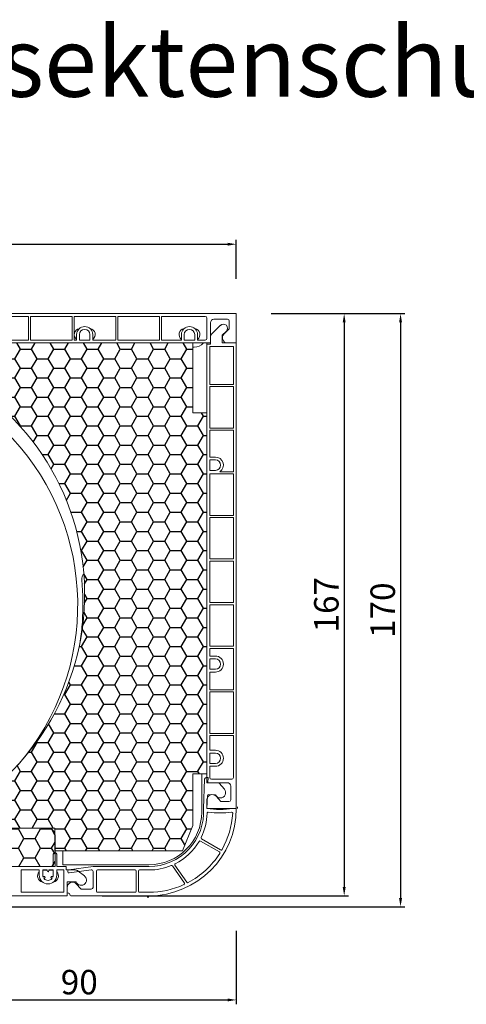
# Model space of a CAD drawing. Units: millimetres. Extents: x 17247 to 19604, y 14308 to 17906.
# Drawn here: x 19105 to 19233, y 15833 to 16115 of the extents above; entities that cross this region are included whole.
import ezdxf

# ---------------------------------------------------------------- set-up
doc = ezdxf.new("R2010")
doc.units = ezdxf.units.MM
doc.layers.add('AM_8', color=1, linetype='Continuous', lineweight=25)
doc.layers.add('Sichtbare Kanten(DIN)', color=7, linetype='Continuous', lineweight=18)
doc.styles.add('ARIAL', font='arial.ttf')
doc.styles.get("Standard").update_dxf_attribs({"font": 'arial.ttf'})
doc.dimstyles.new('ISO-25', dxfattribs={"dimtxt": 7, "dimasz": 2.5, "dimexe": 1.25, "dimexo": 10, "dimtad": 1, "dimdec": 0, "dimtxsty": 'Standard', "dimcen": 2.5, "dimadec": 0, "dimazin": 0, "dimtfac": 1, "dimtdec": 0, "dimtmove": 0, "dimatfit": 3, "dimfxl": 1, "dimarcsym": 0})

# ---------------------------------------------------------------- blocks, each defined once
blk = doc.blocks.new('*D226')
at = {"color": 0, "lineweight": -2, "transparency": 16777216}
for p, q in [((19167.26, 15853.96), (19167.26, 15832.87)), ((19077.36, 15836.45), (19077.36, 15832.87)), ((19079.86, 15834.12), (19164.76, 15834.12))]:
    blk.add_line(p, q, dxfattribs=at)
at = {"color": 0, "transparency": 16777216}
for points in [[(19079.86, 15834.54), (19079.86, 15833.7), (19077.36, 15834.12)], [(19164.76, 15834.54), (19164.76, 15833.7), (19167.26, 15834.12)]]:
    blk.add_solid(points, dxfattribs=at)
at = {"layer": 'Defpoints', "color": 0, "transparency": 16777216}
for p in [(19167.26, 15863.96), (19077.36, 15846.45), (19167.26, 15834.12)]:
    blk.add_point(p, dxfattribs=at)
at = {"color": 0, "transparency": 16777216, "insert": (19122.31, 15838.32), "char_height": 7, "attachment_point": 5}
blk.add_mtext('90', dxfattribs=at)
blk = doc.blocks.new('*D158')
at = {"color": 0, "lineweight": -2, "transparency": 16777216}
for p, q in [((18937.46, 16040.76), (18937.46, 16051.9)), ((18939.96, 16050.65), (19164.76, 16050.65)), ((19167.26, 16040.76), (19167.26, 16051.9))]:
    blk.add_line(p, q, dxfattribs=at)
at = {"color": 0, "transparency": 16777216}
for points in [[(18939.96, 16051.07), (18939.96, 16050.23), (18937.46, 16050.65)], [(19164.76, 16051.07), (19164.76, 16050.23), (19167.26, 16050.65)]]:
    blk.add_solid(points, dxfattribs=at)
at = {"layer": 'Defpoints', "color": 0, "transparency": 16777216}
for p in [(19167.26, 16050.65), (18937.46, 16030.76), (19167.26, 16030.76)]:
    blk.add_point(p, dxfattribs=at)
at = {"color": 0, "transparency": 16777216, "insert": (19050.41, 16054.85), "char_height": 7, "attachment_point": 5}
blk.add_mtext('230', dxfattribs=at)
blk = doc.blocks.new('*D159')
at = {"color": 0, "lineweight": -2, "transparency": 16777216}
for p, q in [((19177.26, 16030.76), (19199.39, 16030.76)), ((19198.14, 16028.26), (19198.14, 15866.46)), ((19128.86, 15863.96), (19199.39, 15863.96))]:
    blk.add_line(p, q, dxfattribs=at)
at = {"color": 0, "transparency": 16777216}
for points in [[(19197.72, 16028.26), (19198.56, 16028.26), (19198.14, 16030.76)], [(19197.72, 15866.46), (19198.56, 15866.46), (19198.14, 15863.96)]]:
    blk.add_solid(points, dxfattribs=at)
at = {"layer": 'Defpoints', "color": 0, "transparency": 16777216}
for p in [(19167.26, 16030.76), (19118.86, 15863.96), (19198.14, 15863.96)]:
    blk.add_point(p, dxfattribs=at)
at = {"color": 0, "transparency": 16777216, "insert": (19193.94, 15947.36), "char_height": 7, "attachment_point": 5, "rotation": 90}
blk.add_mtext('167', dxfattribs=at)
blk = doc.blocks.new('*D160')
at = {"color": 0, "lineweight": -2, "transparency": 16777216}
for p, q in [((19177.26, 16030.76), (19215.53, 16030.76)), ((19214.28, 16028.26), (19214.28, 15863.31)), ((19067.86, 15860.81), (19215.53, 15860.81))]:
    blk.add_line(p, q, dxfattribs=at)
at = {"color": 0, "transparency": 16777216}
for points in [[(19213.86, 16028.26), (19214.7, 16028.26), (19214.28, 16030.76)], [(19213.86, 15863.31), (19214.7, 15863.31), (19214.28, 15860.81)]]:
    blk.add_solid(points, dxfattribs=at)
at = {"layer": 'Defpoints', "color": 0, "transparency": 16777216}
for p in [(19167.26, 16030.76), (19057.86, 15860.81), (19214.28, 15860.81)]:
    blk.add_point(p, dxfattribs=at)
at = {"color": 0, "transparency": 16777216, "insert": (19210.08, 15945.79), "char_height": 7, "attachment_point": 5, "rotation": 90}
blk.add_mtext('170', dxfattribs=at)
blk = doc.blocks.new('Dämmkeil V2478')
h = blk.add_hatch()
h.set_pattern_fill('HONEY', color=256, style=0)
h.set_pattern_definition([(0, (-1011.3153, -312.2046), (4.7625, 2.74963), [3.175, -6.35]), (120, (-1011.3153, -312.2046), (-4.7624994, 2.749631), [3.175, -6.35]), (60, (-1011.3153, -312.2046), (6e-07, 5.499261), [-6.35, 3.175])])
h.paths.add_polyline_path([(0, 4), (0, 0), (28.64, 0), (28.64, -6.5), (65.14, -6.5), (68.14, 0.7), (68.14, 15.5), (72.14, 15.5), (72.14, 119), (68.14, 119), (68.14, 139), (-11.19, 139), (-11.19, 135, -0.64852)])
at = {"layer": 'Sichtbare Kanten(DIN)'}
for p, q in [((68.14, 139), (-11.19, 139)), ((-11.19, 139), (-11.19, 135)), ((68.14, 119), (68.14, 139)), ((72.14, 119), (68.14, 119)), ((72.14, 15.5), (72.14, 119)), ((68.14, 0.7), (68.14, 15.5)), ((68.14, 15.5), (72.14, 15.5)), ((0, 4), (0, 0)), ((28.64, 0), (0, 0)), ((65.14, -6.5), (68.14, 0.7)), ((28.64, -6.5), (28.64, 0)), ((65.14, -6.5), (28.64, -6.5))]:
    blk.add_line(p, q, dxfattribs=at)
blk.add_arc((-34.86, 67), 72, 298.955, 70.8119, dxfattribs=at)
blk = doc.blocks.new('Dämmplatte V2477')
h = blk.add_hatch()
h.set_pattern_fill('HONEY', color=256, style=0)
h.set_pattern_definition([(0, (-834.123, -301.2046), (4.7625, 2.74963), [3.175, -6.35]), (120, (-834.123, -301.2046), (-4.7624994, 2.749631), [3.175, -6.35]), (60, (-834.123, -301.2046), (6e-07, 5.499261), [-6.35, 3.175])])
h.paths.add_polyline_path([(106, 0), (106, 9, 0.414214), (104, 11), (78.13, 11), (77.36, 11), (69, 11), (54, 7), (2, 7, 0.414214), (0, 5), (0, 0)])
at = {"layer": 'Sichtbare Kanten(DIN)'}
for p, q in [((69, 11), (54, 7)), ((104, 11), (69, 11)), ((104, 11), (77.36, 11)), ((104, 11), (78.13, 11)), ((106, 0), (106, 9)), ((54, 7), (2, 7)), ((0, 5), (0, 0)), ((106, 0), (0, 0))]:
    blk.add_line(p, q, dxfattribs=at)
for centre, start, end in [((104, 9), 0, 90), ((2, 5), 90, 180)]:
    blk.add_arc(centre, 2, start, end, dxfattribs=at)
blk = doc.blocks.new('A$C7FBF05B3')
at = {"layer": 'Sichtbare Kanten(DIN)'}
for p, q in [((48.95, 266.2), (247.35, 266.2)), ((187.85, 265.4), (175.95, 265.4)), ((187.85, 258.6), (187.85, 265.4)), ((200.35, 265.4), (188.45, 265.4)), ((188.45, 265.4), (188.45, 258.6)), ((200.35, 258.6), (200.35, 265.4)), ((212.85, 265.4), (200.95, 265.4)), ((200.95, 265.4), (200.95, 258.6)), ((212.85, 258.6), (212.85, 265.4)), ((225.35, 265.4), (213.45, 265.4)), ((213.45, 265.4), (213.45, 258.6)), ((225.35, 258.6), (225.35, 265.4)), ((238.45, 265.4), (225.95, 265.4)), ((225.95, 265.4), (225.95, 258.6)), ((247.35, 266.2), (247.35, 257.8)), ((238.95, 259.1), (238.95, 264.9)), ((239.95, 263.6), (239.95, 257.8)), ((240.38, 260.43), (242.8, 262.85)), ((244.85, 264.6), (240.95, 264.6)), ((245.35, 261.8), (245.35, 264.1)), ((201.65, 258.6), (201.65, 260.2)), ((202.45, 260.2), (202.45, 258.6)), ((205.45, 258.6), (205.45, 260.2)), ((206.25, 260.2), (206.25, 258.6)), ((231.65, 258.6), (231.65, 260.2)), ((232.45, 260.2), (232.45, 258.6)), ((235.45, 258.6), (235.45, 260.2)), ((236.25, 260.2), (236.25, 258.6)), ((244.5, 261.15), (243.35, 260)), ((243.35, 260), (243.35, 257.8)), ((243.83, 260.4), (245.35, 261.8)), ((239.95, 257.8), (49.25, 257.8)), ((175.95, 258.6), (187.85, 258.6)), ((188.45, 258.6), (200.35, 258.6)), ((200.95, 258.6), (201.65, 258.6)), ((202.45, 258.6), (205.45, 258.6)), ((206.25, 258.6), (212.85, 258.6)), ((213.45, 258.6), (225.35, 258.6)), ((225.95, 258.6), (231.65, 258.6)), ((232.45, 258.6), (235.45, 258.6)), ((236.25, 258.6), (238.45, 258.6)), ((238.95, 257.5), (238.95, 257.8)), ((238.95, 257.5), (239.95, 257.5)), ((238.95, 131.8), (238.95, 257.5)), ((246.55, 256.8), (239.75, 256.8)), ((239.75, 256.8), (239.75, 245.9)), ((239.95, 257.5), (239.95, 259.37)), ((243.35, 257.8), (247.35, 257.8)), ((247.35, 257.8), (244.85, 257.8)), ((246.55, 245.9), (246.55, 256.8)), ((247.35, 257.8), (247.35, 124.4)), ((235.25, 256.6), (234.95, 256.6)), ((239.75, 245.9), (246.55, 245.9)), ((246.55, 245.3), (239.75, 245.3)), ((239.75, 245.3), (239.75, 233.4)), ((246.55, 233.4), (246.55, 245.3)), ((239.75, 233.4), (246.55, 233.4)), ((246.55, 232.8), (239.75, 232.8)), ((239.75, 232.8), (239.75, 225.1)), ((246.55, 220.9), (246.55, 232.8)), ((239.75, 225.1), (241.35, 225.1)), ((241.35, 224.3), (239.75, 224.3)), ((239.75, 224.3), (239.75, 221.3)), ((239.75, 221.3), (241.35, 221.3)), ((246.55, 220.3), (239.75, 220.3)), ((239.75, 220.3), (239.75, 208.4)), ((242.64, 220.9), (246.55, 220.9)), ((246.55, 208.4), (246.55, 220.3)), ((239.75, 208.4), (246.55, 208.4)), ((246.55, 207.8), (239.75, 207.8)), ((239.75, 207.8), (239.75, 195.9)), ((246.55, 195.9), (246.55, 207.8)), ((239.75, 195.9), (246.55, 195.9)), ((246.55, 195.3), (239.75, 195.3)), ((239.75, 195.3), (239.75, 183.4)), ((246.55, 183.4), (246.55, 195.3)), ((239.75, 183.4), (246.55, 183.4)), ((246.55, 182.8), (239.75, 182.8)), ((239.75, 182.8), (239.75, 170.9)), ((246.55, 170.9), (246.55, 182.8)), ((203.5, 177.8), (203.27, 177.8)), ((239.75, 170.9), (246.55, 170.9)), ((246.55, 170.3), (239.75, 170.3)), ((239.75, 170.3), (239.75, 168.1)), ((246.55, 158.4), (246.55, 170.3)), ((239.75, 168.1), (241.35, 168.1)), ((241.35, 167.3), (239.75, 167.3)), ((239.75, 167.3), (239.75, 164.3)), ((239.75, 164.3), (241.35, 164.3)), ((239.75, 163.5), (239.75, 158.4)), ((241.35, 163.5), (239.75, 163.5)), ((239.75, 158.4), (246.55, 158.4)), ((246.55, 157.8), (239.75, 157.8)), ((239.75, 157.8), (239.75, 145.9)), ((246.55, 145.9), (246.55, 157.8)), ((239.75, 145.9), (246.55, 145.9)), ((246.55, 145.3), (239.75, 145.3)), ((239.75, 145.3), (239.75, 141.1)), ((246.55, 133.3), (246.55, 145.3)), ((239.75, 141.1), (241.35, 141.1)), ((241.35, 140.3), (239.75, 140.3)), ((239.75, 140.3), (239.75, 137.3)), ((239.75, 137.3), (241.35, 137.3)), ((239.75, 136.5), (239.75, 133.3)), ((241.35, 136.5), (239.75, 136.5)), ((237.45, 123.4), (237.45, 134.3)), ((237.95, 124.4), (238.24, 132.79)), ((238.76, 133.28), (239.26, 133.26)), ((239.26, 133.26), (239.2, 131.76)), ((240.25, 132.8), (246.05, 132.8)), ((244.75, 131.8), (238.95, 131.8)), ((239.2, 131.76), (242.44, 131.65)), ((242.44, 131.65), (243.94, 129.92)), ((245.75, 126.9), (245.75, 130.8)), ((239.08, 128.1), (238.95, 124.4)), ((241.44, 128.32), (239.39, 128.39)), ((241.55, 127.92), (242.95, 126.4)), ((238.95, 124.4), (238.95, 126.9)), ((247.35, 124.4), (238.95, 124.4)), ((242.95, 126.4), (245.25, 126.4)), ((247.35, 124.4), (246.35, 124.4)), ((237.41, 115.71), (242.87, 112.55)), ((242.5, 111.95), (237.09, 115.08)), ((194.95, 111.3), (194.95, 107.8)), ((195.95, 107.8), (195.95, 111.3)), ((197.7, 112.3), (197.7, 108.3)), ((194.95, 107.8), (91.95, 107.8)), ((198.65, 107.8), (195.95, 107.8)), ((197.7, 108.3), (222.35, 108.3)), ((198.65, 106.8), (198.65, 107.8)), ((206.35, 107.8), (199.41, 106.84)), ((222.38, 107.8), (206.35, 107.8)), ((232.49, 103.04), (229.05, 107.94)), ((229.76, 108.15), (233.17, 103.27)), ((185.75, 100.4), (185.75, 106.8)), ((185.75, 106.8), (190.95, 106.8)), ((190.95, 106.8), (190.95, 105.3)), ((191.95, 106.8), (193.2, 106.8)), ((191.95, 105.3), (191.95, 106.8)), ((192.24, 104.89), (192.04, 104.78)), ((192.15, 106.75), (193.2, 106.75)), ((192.29, 104.34), (192.49, 104.46)), ((193.2, 106.8), (193.2, 106.55)), ((193.7, 106.8), (194.95, 106.8)), ((193.7, 106.55), (193.7, 106.8)), ((193.7, 106.75), (194.75, 106.75)), ((194.4, 104.46), (194.6, 104.34)), ((194.85, 104.78), (194.65, 104.89)), ((194.95, 106.8), (194.95, 105.3)), ((195.95, 106.8), (197.95, 106.8)), ((195.95, 105.3), (195.95, 106.8)), ((197.95, 106.8), (197.95, 100.4)), ((201.15, 106.8), (198.65, 106.8)), ((199.15, 106.24), (199.15, 106.54)), ((205.78, 106.82), (199.49, 105.95)), ((203.87, 105.08), (202.08, 106.48)), ((206.35, 106.33), (206.35, 101.8)), ((207.35, 100.7), (207.35, 106.5)), ((207.65, 106.8), (218.38, 106.8)), ((218.68, 100.7), (218.68, 106.5)), ((219.38, 106.5), (219.38, 100.7)), ((219.68, 106.8), (222.38, 106.8)), ((198.95, 99.4), (198.95, 103.4)), ((198.95, 103.4), (201.53, 103.4)), ((198.95, 101.8), (198.95, 100.45)), ((202.86, 101.4), (201.55, 102.82)), ((198.95, 99.4), (118.45, 99.4)), ((197.95, 100.4), (185.75, 100.4)), ((199.25, 100.15), (199.4, 100.15)), ((199.7, 99.85), (199.7, 99.7)), ((200, 99.4), (222.35, 99.4)), ((205.85, 101.3), (203.08, 101.3)), ((218.38, 100.4), (207.65, 100.4)), ((222.35, 100.4), (219.68, 100.4))]:
    blk.add_line(p, q, dxfattribs=at)
for centre, radius, start, end in [((238.45, 264.9), 0.5, 0, 90), ((203.95, 260.2), 2.3, 0, 180), ((233.95, 260.2), 2.3, 0, 180), ((240.95, 263.6), 1, 90, 180), ((243.65, 262), 1.2, 315.0733, 135.0733), ((244.85, 264.1), 0.5, 0, 90), ((202.65, 260.2), 1.7, 99.2437, 233.9681), ((203.95, 260.2), 1.5, 0, 180), ((205.25, 260.2), 1.7, 306.0319, 80.7563), ((232.65, 260.2), 1.7, 99.2437, 233.9681), ((233.95, 260.2), 1.5, 0, 180), ((235.25, 260.2), 1.7, 306.0319, 80.7563), ((241.45, 259.37), 1.5, 135.0733, 180), ((244.85, 259.3), 1.5, 132.6502, 270), ((235.25, 260.2), 3.6, 270, 318.1897), ((238.45, 259.1), 0.5, 270, 0), ((131.95, 182.8), 70, 319.0984, 210.3808), ((241.35, 222.8), 2.3, 304.3012, 90), ((241.35, 222.8), 1.5, 270, 90), ((205.08, 190.12), 2, 133.1174, 185.7142), ((131.95, 182.8), 71.5, 355.99, 5.7142), ((131.95, 182.8), 71.5, 351.5891, 355.99), ((241.35, 165.8), 2.3, 270, 90), ((241.35, 165.8), 1.5, 270, 90), ((241.35, 138.8), 2.3, 270, 90), ((241.35, 138.8), 1.5, 270, 90), ((238.74, 132.78), 0.5, 88, 178), ((240.25, 133.3), 0.5, 180, 270), ((246.05, 133.3), 0.5, 270, 0), ((242.81, 128.93), 1.5, 204.3201, 41), ((244.75, 130.8), 1, 0, 90), ((240.45, 126.9), 1.5, 42.6502, 180), ((239.38, 128.09), 0.3, 88, 178), ((222.35, 124.4), 25, 270, 0), ((222.38, 123.4), 15.6, 270, 3.6753), ((242.65, 151.15), 27, 262.1242, 277.8758), ((245.25, 126.9), 0.5, 270, 0), ((221.85, 124.9), 25.85, 358.8917, 0), ((222.35, 123.4), 15.1, 270, 0), ((222.38, 123.4), 16.6, 333.9018, 358.8029), ((239.27, 123.05), 0.3, 83.157, 178.8029), ((242.65, 151.15), 28, 263.157, 276.8207), ((222.35, 124.4), 24, 330.7253, 356.7239), ((246.01, 123.05), 0.3, 356.7239, 96.8207), ((237.56, 115.97), 0.3, 153.9018, 240), ((222.38, 123.4), 16.6, 296.8336, 329.4914), ((236.94, 114.82), 0.3, 60, 149.4914), ((195.45, 111.3), 0.5, 0, 180), ((222.35, 124.4), 24, 297.8548, 327.5817), ((242.35, 111.69), 0.3, 327.5817, 60), ((243.02, 112.81), 0.3, 240, 330.7253), ((222.38, 123.4), 16.6, 270, 292.3513), ((228.81, 107.77), 0.3, 35, 112.3513), ((230.01, 108.32), 0.3, 116.8336, 215), ((192.15, 105.05), 1.7, 134.9009, 259.9606), ((193.45, 105.3), 2.5, 180, 0), ((192.15, 105.05), 1.7, 90, 96.7563), ((193.45, 105.3), 1.5, 180, 200.4059), ((192.36, 104.68), 0.25, 300, 120), ((193.45, 106.55), 0.25, 180, 0), ((194.53, 104.68), 0.25, 60, 240), ((194.75, 105.05), 1.7, 83.2437, 90), ((193.45, 105.3), 1.5, 339.5941, 0), ((194.75, 105.05), 1.7, 280.0394, 45.0991), ((199.45, 106.54), 0.3, 97.9072, 180), ((199.45, 106.24), 0.3, 180, 277.9072), ((201.15, 105.3), 1.5, 52, 90), ((202.95, 103.9), 1.5, 199.4712, 19.4712), ((202.95, 103.9), 1.5, 19.4712, 52), ((205.85, 106.33), 0.5, 0, 97.9072), ((207.65, 106.5), 0.3, 90, 180), ((218.38, 106.5), 0.3, 0, 90), ((219.68, 106.5), 0.3, 90, 180), ((193.45, 105.3), 1.5, 219.5941, 320.4059), ((200.45, 101.8), 1.5, 42.7, 180), ((205.85, 101.8), 0.5, 270, 0), ((222.35, 124.4), 24, 270, 294.6747), ((232.24, 102.86), 0.3, 294.6747, 35), ((233.42, 103.45), 0.3, 215, 297.8548), ((199.25, 100.45), 0.3, 180, 270), ((199.4, 99.85), 0.3, 0, 90), ((200, 99.7), 0.3, 180, 270), ((203.08, 101.6), 0.3, 222.7, 270), ((207.65, 100.7), 0.3, 180, 270), ((218.38, 100.7), 0.3, 270, 0), ((219.68, 100.7), 0.3, 180, 270), ((221.85, 124.9), 25.85, 270, 271.1083)]:
    blk.add_arc(centre, radius, start, end, dxfattribs=at)
at = {"layer": 'AM_8'}
for name, p in [('Dämmkeil V2478', (166.8, 118.8)), ('Dämmplatte V2477', (89.45, 107.8))]:
    blk.add_blockref(name, p, dxfattribs=at)

msp = doc.modelspace()

# ---------------------------------------------------------------- block references
msp.add_blockref('A$C7FBF05B3', (18919.91, 15764.56))

# ---------------------------------------------------------------- texts
at = {"color": 7, "style": 'ARIAL'}
msp.add_text('RAE 170mm+Insektenschutz Top-Mini Typ EnEv soft', height=20, dxfattribs=at).set_placement((18907.6, 16092.91))

# ---------------------------------------------------------------- dimensions: what is measured, and where the dimension line sits
dim = msp.add_linear_dim(base=(19167.26, 16050.65), p1=(18937.46, 16030.76), p2=(19167.26, 16030.76), dimstyle='ISO-25')
dim.commit()
dim.dimension.update_dxf_attribs({"geometry": '*D158', "text_midpoint": (19050.41, 16050.65), "dimtype": 160})
for base, p2, picture, middle in [((19214.28, 15860.81), (19057.86, 15860.81), '*D160', (19210.08, 15945.79)), ((19198.14, 15863.96), (19118.86, 15863.96), '*D159', (19193.94, 15947.36))]:
    dim = msp.add_linear_dim(base=base, p1=(19167.26, 16030.76), p2=p2, angle=90, dimstyle='ISO-25')
    dim.commit()
    dim.dimension.update_dxf_attribs({"geometry": picture, "text_midpoint": middle})
dim = msp.add_linear_dim(base=(19167.26, 15834.12), p1=(19077.36, 15846.45), p2=(19167.26, 15863.96), dimstyle='ISO-25', override={"dimdec": 0})
dim.commit()
dim.dimension.update_dxf_attribs({"geometry": '*D226', "text_midpoint": (19122.31, 15838.32)})

doc.saveas('drawing.dxf')
